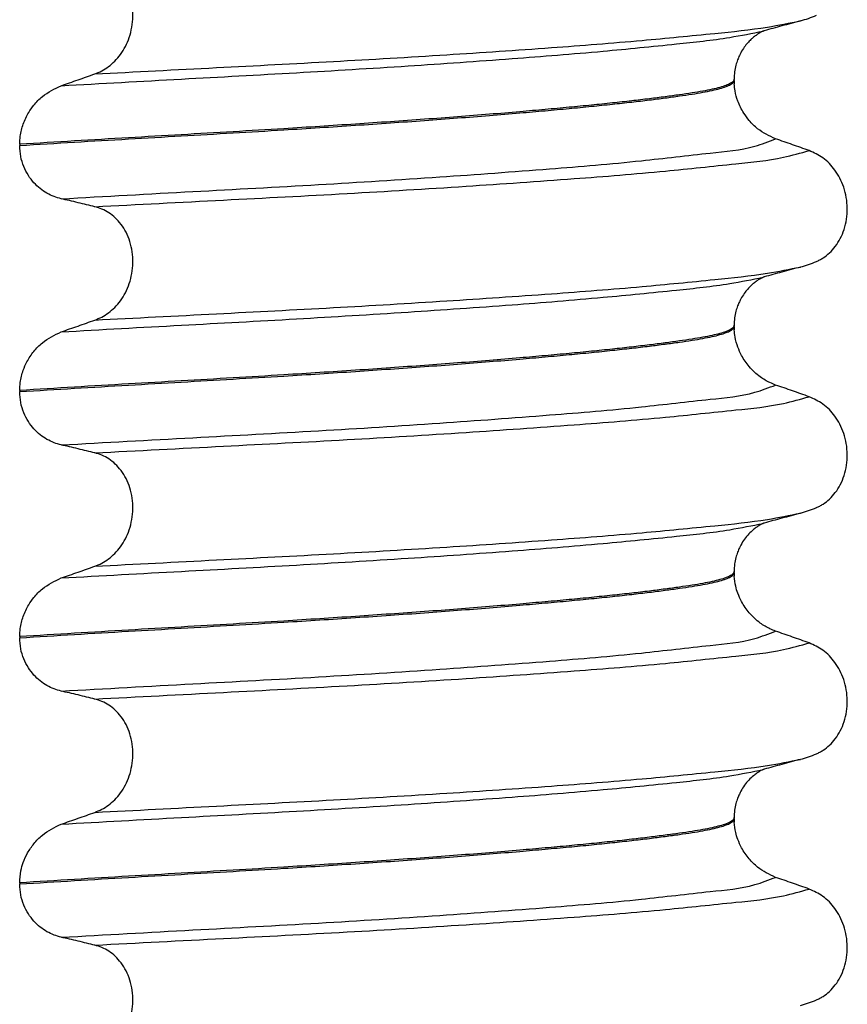
# Model space of a CAD drawing. Units: millimetres. Extents: x 298 to 1790, y -1477 to -296.
# Drawn here: x 640 to 651, y -713 to -700 of the extents above; entities that cross this region are included whole.
import ezdxf

# ---------------------------------------------------------------- set-up
doc = ezdxf.new("R2010")
doc.units = ezdxf.units.MM

# ---------------------------------------------------------------- blocks, each defined once
blk = doc.blocks.new('309018556__26', base_point=(631, -773.899))
at = {"color": 7, "linetype": 'Continuous'}
for p, q in [((649.312, -701.144), (649.312, -701.129)), ((649.312, -701.144), (649.313, -701.189)), ((640.097, -701.969), (640.097, -701.984)), ((649.312, -704.319), (649.312, -704.304)), ((649.312, -704.319), (649.313, -704.364)), ((640.097, -705.144), (640.097, -705.159)), ((649.312, -707.494), (649.312, -707.479)), ((649.312, -707.494), (649.313, -707.539)), ((640.097, -708.319), (640.097, -708.334)), ((649.312, -710.669), (649.312, -710.654)), ((649.312, -710.669), (649.313, -710.714)), ((640.097, -711.494), (640.097, -711.509))]:
    blk.add_line(p, q, dxfattribs=at)
for centre in [(649.779, -698.916), (649.779, -702.091), (649.779, -705.266), (649.779, -708.441), (649.779, -711.616)]:
    blk.add_arc(centre, 1.511, 284.8659, 293.1951, dxfattribs=at)
for points, knots in [([(641.066, -701.061), (641.096, -701.049), (641.158, -701.024), (641.244, -700.968), (641.326, -700.898), (641.4, -700.811), (641.464, -700.707), (641.514, -700.589), (641.547, -700.459), (641.561, -700.321), (641.552, -700.182), (641.522, -700.05), (641.473, -699.93), (641.408, -699.827), (641.333, -699.742), (641.249, -699.676), (641.16, -699.627), (641.097, -699.608), (641.066, -699.599)], [0, 0, 0, 0, 0.098109, 0.199623, 0.306918, 0.420484, 0.54139, 0.669761, 0.804505, 0.943612, 1.083591, 1.219924, 1.34919, 1.470114, 1.582738, 1.688233, 1.788383, 1.885485, 1.885485, 1.885485, 1.885485]), ([(641.066, -701.061), (641.589, -701.034), (642.615, -700.981), (644.129, -700.903), (645.569, -700.818), (646.896, -700.728), (648.049, -700.639), (648.978, -700.547), (649.661, -700.479), (650.026, -700.405), (650.167, -700.377)], [0, 0, 0, 0, 1.572826, 3.08237, 4.546944, 5.899303, 7.072577, 8.01598, 8.700394, 9.131457, 9.131457, 9.131457, 9.131457]), ([(650.167, -700.377), (650.127, -700.388), (650.047, -700.41), (649.929, -700.442), (649.814, -700.473), (649.739, -700.494), (649.702, -700.504)], [0, 0, 0, 0, 0.1250415, 0.2488471, 0.3661066, 0.4817157, 0.4817157, 0.4817157, 0.4817157]), ([(640.633, -701.213), (641.15, -701.184), (642.161, -701.128), (643.653, -701.048), (645.075, -700.962), (646.393, -700.87), (647.547, -700.778), (648.483, -700.684), (649.174, -700.612), (649.544, -700.537), (649.687, -700.508)], [0, 0, 0, 0, 1.553654, 3.03758, 4.481453, 5.82676, 7.002823, 7.954225, 8.647689, 9.085442, 9.085442, 9.085442, 9.085442]), ([(649.687, -700.508), (649.685, -700.51), (649.681, -700.513), (649.665, -700.52), (649.64, -700.534), (649.603, -700.557), (649.565, -700.586), (649.525, -700.621), (649.484, -700.663), (649.44, -700.719), (649.405, -700.775), (649.377, -700.83), (649.355, -700.883), (649.333, -700.952), (649.316, -701.036), (649.313, -701.097), (649.312, -701.129)], [0, 0, 0, 0, 0.0075379, 0.014945, 0.0502564, 0.09475, 0.1475815, 0.1927061, 0.2521681, 0.3241405, 0.4074553, 0.4491349, 0.5077645, 0.5807499, 0.6662133, 0.763202, 0.763202, 0.763202, 0.763202]), ([(649.702, -700.504), (649.7, -700.505), (649.695, -700.507), (649.689, -700.508), (649.687, -700.508)], [0, 0, 0, 0, 0.00794205, 0.01600697, 0.01600697, 0.01600697, 0.01600697]), ([(649.312, -701.129), (649.312, -701.132), (649.311, -701.139), (649.305, -701.152), (649.29, -701.168), (649.258, -701.189), (649.203, -701.212), (649.123, -701.237), (649.023, -701.261), (648.903, -701.285), (648.763, -701.308), (648.601, -701.332), (648.417, -701.357), (648.212, -701.383), (647.984, -701.41), (647.735, -701.437), (647.466, -701.465), (647.177, -701.493), (646.869, -701.521), (646.527, -701.551), (646.151, -701.583), (645.741, -701.615), (645.315, -701.647), (644.875, -701.678), (644.424, -701.709), (643.965, -701.739), (643.44, -701.772), (642.844, -701.807), (642.177, -701.846), (641.495, -701.885), (640.8, -701.926), (640.333, -701.955), (640.097, -701.969)], [0, 0, 0, 0, 0.009826, 0.020433, 0.042951, 0.072023, 0.13592, 0.220731, 0.323523, 0.44507, 0.586841, 0.750202, 0.935358, 1.143077, 1.372615, 1.623229, 1.894168, 2.184682, 2.494019, 2.821425, 3.214651, 3.626753, 4.055047, 4.496844, 4.949455, 5.410193, 5.876367, 6.529816, 7.199007, 7.882559, 8.579092, 9.287227, 9.287227, 9.287227, 9.287227]), ([(640.097, -701.984), (640.333, -701.97), (640.8, -701.941), (641.495, -701.9), (642.177, -701.861), (642.844, -701.822), (643.44, -701.787), (643.965, -701.754), (644.424, -701.724), (644.875, -701.693), (645.315, -701.662), (645.741, -701.63), (646.151, -701.598), (646.527, -701.566), (646.869, -701.536), (647.177, -701.508), (647.466, -701.48), (647.735, -701.452), (647.984, -701.425), (648.212, -701.398), (648.417, -701.372), (648.601, -701.347), (648.763, -701.323), (648.903, -701.3), (649.023, -701.276), (649.123, -701.252), (649.203, -701.227), (649.258, -701.204), (649.29, -701.183), (649.305, -701.167), (649.311, -701.154), (649.312, -701.147), (649.312, -701.144)], [0, 0, 0, 0, 0.708135, 1.404668, 2.08822, 2.757411, 3.41086, 3.877034, 4.337771, 4.790383, 5.23218, 5.660473, 6.072576, 6.465801, 6.793208, 7.102545, 7.393059, 7.663998, 7.914611, 8.14415, 8.351868, 8.537025, 8.700386, 8.842157, 8.963703, 9.066496, 9.151307, 9.215204, 9.244276, 9.266794, 9.277401, 9.287227, 9.287227, 9.287227, 9.287227]), ([(640.633, -701.213), (640.705, -701.188), (640.85, -701.138), (640.994, -701.087), (641.066, -701.061)], [0, 0, 0, 0, 0.2289608, 0.4580456, 0.4580456, 0.4580456, 0.4580456]), ([(640.097, -701.969), (640.098, -701.935), (640.102, -701.846), (640.139, -701.705), (640.202, -701.571), (640.287, -701.452), (640.414, -701.317), (640.548, -701.253), (640.633, -701.213)], [0, 0, 0, 0, 0.1040461, 0.2665953, 0.4328217, 0.5464911, 0.7028183, 0.9842304, 0.9842304, 0.9842304, 0.9842304]), ([(649.848, -701.899), (649.767, -701.861), (649.639, -701.801), (649.512, -701.672), (649.424, -701.553), (649.361, -701.424), (649.324, -701.295), (649.317, -701.22), (649.313, -701.189)], [0, 0, 0, 0, 0.2669486, 0.4190455, 0.536812, 0.7101277, 0.8455968, 0.937288, 0.937288, 0.937288, 0.937288]), ([(640.633, -702.672), (641.2, -702.64), (642.306, -702.579), (643.934, -702.492), (645.468, -702.396), (646.855, -702.293), (648.02, -702.198), (648.899, -702.089), (649.489, -702.037), (649.759, -701.933), (649.848, -701.899)], [0, 0, 0, 0, 1.701359, 3.324682, 4.890295, 6.311284, 7.499376, 8.394179, 8.974407, 9.26003, 9.26003, 9.26003, 9.26003]), ([(650.281, -702.05), (650.209, -702.025), (650.065, -701.974), (649.92, -701.924), (649.848, -701.899)], [0, 0, 0, 0, 0.2290815, 0.4580429, 0.4580429, 0.4580429, 0.4580429]), ([(640.633, -702.672), (640.602, -702.663), (640.538, -702.646), (640.446, -702.601), (640.358, -702.542), (640.277, -702.465), (640.204, -702.37), (640.145, -702.256), (640.105, -702.125), (640.1, -702.032), (640.097, -701.984)], [0, 0, 0, 0, 0.0979832, 0.1985616, 0.3038896, 0.4149295, 0.5334341, 0.6609439, 0.7976021, 0.9403207, 0.9403207, 0.9403207, 0.9403207]), ([(641.066, -702.774), (641.619, -702.745), (642.704, -702.689), (644.3, -702.607), (645.808, -702.515), (647.177, -702.419), (648.338, -702.328), (649.236, -702.229), (649.861, -702.169), (650.17, -702.081), (650.281, -702.05)], [0, 0, 0, 0, 1.662978, 3.258354, 4.796033, 6.194038, 7.375934, 8.288151, 8.907497, 9.251462, 9.251462, 9.251462, 9.251462]), ([(650.374, -703.481), (650.389, -703.474), (650.418, -703.46), (650.476, -703.426), (650.546, -703.371), (650.622, -703.286), (650.686, -703.184), (650.736, -703.065), (650.766, -702.933), (650.776, -702.794), (650.763, -702.656), (650.73, -702.525), (650.68, -702.406), (650.597, -702.272), (650.471, -702.137), (650.342, -702.078), (650.281, -702.05)], [0, 0, 0, 0, 0.047777, 0.096645, 0.20196, 0.314264, 0.434689, 0.56368, 0.699592, 0.839365, 0.979001, 1.114254, 1.242915, 1.36444, 1.58485, 1.785477, 1.785477, 1.785477, 1.785477]), ([(641.066, -702.774), (641.031, -702.766), (640.959, -702.748), (640.849, -702.722), (640.74, -702.696), (640.668, -702.68), (640.633, -702.672)], [0, 0, 0, 0, 0.1084478, 0.2222803, 0.3373515, 0.4442939, 0.4442939, 0.4442939, 0.4442939]), ([(641.066, -704.236), (641.096, -704.224), (641.158, -704.199), (641.244, -704.143), (641.326, -704.073), (641.4, -703.986), (641.464, -703.882), (641.514, -703.764), (641.547, -703.634), (641.561, -703.496), (641.552, -703.357), (641.522, -703.225), (641.473, -703.105), (641.408, -703.002), (641.333, -702.917), (641.249, -702.851), (641.16, -702.802), (641.097, -702.783), (641.066, -702.774)], [0, 0, 0, 0, 0.098109, 0.199623, 0.306918, 0.420484, 0.54139, 0.669761, 0.804505, 0.943612, 1.083591, 1.219924, 1.34919, 1.470114, 1.582738, 1.688233, 1.788383, 1.885485, 1.885485, 1.885485, 1.885485]), ([(641.066, -704.236), (641.589, -704.209), (642.615, -704.156), (644.129, -704.078), (645.569, -703.993), (646.896, -703.903), (648.049, -703.814), (648.978, -703.722), (649.661, -703.654), (650.026, -703.58), (650.167, -703.552)], [0, 0, 0, 0, 1.572826, 3.08237, 4.546944, 5.899303, 7.072577, 8.01598, 8.700394, 9.131457, 9.131457, 9.131457, 9.131457]), ([(650.167, -703.552), (650.127, -703.563), (650.047, -703.585), (649.929, -703.617), (649.814, -703.648), (649.739, -703.669), (649.702, -703.679)], [0, 0, 0, 0, 0.1253615, 0.2488471, 0.3658412, 0.4817157, 0.4817157, 0.4817157, 0.4817157]), ([(640.633, -704.388), (641.15, -704.359), (642.161, -704.303), (643.653, -704.223), (645.075, -704.137), (646.393, -704.045), (647.547, -703.953), (648.483, -703.859), (649.174, -703.787), (649.544, -703.712), (649.687, -703.683)], [0, 0, 0, 0, 1.553654, 3.03758, 4.481453, 5.82676, 7.002823, 7.954225, 8.647689, 9.085442, 9.085442, 9.085442, 9.085442]), ([(649.687, -703.683), (649.685, -703.685), (649.681, -703.688), (649.665, -703.695), (649.64, -703.709), (649.603, -703.732), (649.565, -703.761), (649.525, -703.796), (649.484, -703.838), (649.44, -703.894), (649.405, -703.95), (649.377, -704.005), (649.355, -704.058), (649.333, -704.127), (649.316, -704.211), (649.313, -704.272), (649.312, -704.304)], [0, 0, 0, 0, 0.0075379, 0.014945, 0.0502564, 0.09475, 0.1475815, 0.1927061, 0.2521681, 0.3241405, 0.4074553, 0.4491349, 0.5077645, 0.5807499, 0.6662133, 0.763202, 0.763202, 0.763202, 0.763202]), ([(649.702, -703.679), (649.7, -703.68), (649.695, -703.682), (649.689, -703.683), (649.687, -703.683)], [0, 0, 0, 0, 0.00794205, 0.01600697, 0.01600697, 0.01600697, 0.01600697]), ([(649.312, -704.304), (649.312, -704.307), (649.311, -704.314), (649.305, -704.327), (649.29, -704.343), (649.258, -704.364), (649.203, -704.387), (649.123, -704.412), (649.023, -704.436), (648.903, -704.46), (648.763, -704.483), (648.601, -704.507), (648.417, -704.532), (648.212, -704.558), (647.984, -704.585), (647.735, -704.612), (647.466, -704.64), (647.177, -704.668), (646.869, -704.696), (646.527, -704.726), (646.151, -704.758), (645.741, -704.79), (645.315, -704.822), (644.875, -704.853), (644.424, -704.884), (643.965, -704.914), (643.44, -704.947), (642.844, -704.982), (642.177, -705.021), (641.495, -705.06), (640.8, -705.101), (640.333, -705.13), (640.097, -705.144)], [0, 0, 0, 0, 0.009826, 0.020433, 0.042951, 0.072023, 0.13592, 0.220731, 0.323523, 0.44507, 0.586841, 0.750202, 0.935358, 1.143077, 1.372615, 1.623229, 1.894168, 2.184682, 2.494019, 2.821425, 3.214651, 3.626753, 4.055047, 4.496844, 4.949455, 5.410193, 5.876367, 6.529816, 7.199007, 7.882559, 8.579092, 9.287227, 9.287227, 9.287227, 9.287227]), ([(640.097, -705.159), (640.333, -705.145), (640.8, -705.116), (641.495, -705.075), (642.177, -705.036), (642.844, -704.997), (643.44, -704.962), (643.965, -704.929), (644.424, -704.899), (644.875, -704.868), (645.315, -704.837), (645.741, -704.805), (646.151, -704.773), (646.527, -704.741), (646.869, -704.711), (647.177, -704.683), (647.466, -704.655), (647.735, -704.627), (647.984, -704.6), (648.212, -704.573), (648.417, -704.547), (648.601, -704.522), (648.763, -704.498), (648.903, -704.475), (649.023, -704.451), (649.123, -704.427), (649.203, -704.402), (649.258, -704.379), (649.29, -704.358), (649.305, -704.342), (649.311, -704.329), (649.312, -704.322), (649.312, -704.319)], [0, 0, 0, 0, 0.708135, 1.404668, 2.08822, 2.757411, 3.41086, 3.877034, 4.337771, 4.790383, 5.23218, 5.660473, 6.072576, 6.465801, 6.793208, 7.102545, 7.393059, 7.663998, 7.914611, 8.14415, 8.351868, 8.537025, 8.700386, 8.842157, 8.963703, 9.066496, 9.151307, 9.215204, 9.244276, 9.266794, 9.277401, 9.287227, 9.287227, 9.287227, 9.287227]), ([(640.633, -704.388), (640.705, -704.363), (640.85, -704.313), (640.994, -704.262), (641.066, -704.236)], [0, 0, 0, 0, 0.2289608, 0.4580456, 0.4580456, 0.4580456, 0.4580456]), ([(640.097, -705.144), (640.098, -705.11), (640.102, -705.021), (640.135, -704.896), (640.194, -704.76), (640.275, -704.639), (640.414, -704.492), (640.548, -704.428), (640.633, -704.388)], [0, 0, 0, 0, 0.1040461, 0.2665953, 0.3837121, 0.5465048, 0.702832, 0.9842442, 0.9842442, 0.9842442, 0.9842442]), ([(649.848, -705.074), (649.823, -705.064), (649.754, -705.037), (649.633, -704.964), (649.507, -704.846), (649.414, -704.711), (649.356, -704.581), (649.324, -704.47), (649.317, -704.395), (649.313, -704.364)], [0, 0, 0, 0, 0.0796737, 0.2240822, 0.4199292, 0.593369, 0.7110171, 0.8464863, 0.9381775, 0.9381775, 0.9381775, 0.9381775]), ([(640.633, -705.847), (641.2, -705.815), (642.306, -705.754), (643.934, -705.667), (645.468, -705.571), (646.855, -705.468), (648.02, -705.373), (648.899, -705.264), (649.489, -705.212), (649.759, -705.108), (649.848, -705.074)], [0, 0, 0, 0, 1.701359, 3.324682, 4.890295, 6.311284, 7.499376, 8.394179, 8.974407, 9.26003, 9.26003, 9.26003, 9.26003]), ([(650.281, -705.225), (650.209, -705.2), (650.065, -705.149), (649.92, -705.099), (649.848, -705.074)], [0, 0, 0, 0, 0.2290815, 0.4580429, 0.4580429, 0.4580429, 0.4580429]), ([(640.633, -705.847), (640.602, -705.838), (640.538, -705.821), (640.446, -705.776), (640.358, -705.717), (640.277, -705.64), (640.204, -705.545), (640.145, -705.431), (640.105, -705.3), (640.1, -705.207), (640.097, -705.159)], [0, 0, 0, 0, 0.0979832, 0.1985616, 0.3038896, 0.4149295, 0.5334341, 0.6609439, 0.7976021, 0.9403207, 0.9403207, 0.9403207, 0.9403207]), ([(641.066, -705.949), (641.619, -705.92), (642.704, -705.864), (644.3, -705.782), (645.808, -705.69), (647.177, -705.594), (648.338, -705.503), (649.236, -705.404), (649.861, -705.344), (650.17, -705.256), (650.281, -705.225)], [0, 0, 0, 0, 1.662978, 3.258354, 4.796033, 6.194038, 7.375934, 8.288151, 8.907497, 9.251462, 9.251462, 9.251462, 9.251462]), ([(650.374, -706.656), (650.389, -706.649), (650.418, -706.635), (650.476, -706.601), (650.546, -706.546), (650.622, -706.461), (650.686, -706.359), (650.736, -706.24), (650.766, -706.108), (650.776, -705.969), (650.763, -705.831), (650.73, -705.7), (650.68, -705.581), (650.597, -705.447), (650.471, -705.312), (650.342, -705.253), (650.281, -705.225)], [0, 0, 0, 0, 0.047777, 0.096645, 0.20196, 0.314264, 0.434689, 0.56368, 0.699592, 0.839365, 0.979001, 1.114254, 1.242915, 1.36444, 1.58485, 1.785477, 1.785477, 1.785477, 1.785477]), ([(641.066, -705.949), (641.031, -705.941), (640.959, -705.923), (640.849, -705.897), (640.74, -705.871), (640.668, -705.855), (640.633, -705.847)], [0, 0, 0, 0, 0.1084478, 0.2222803, 0.3373516, 0.4442939, 0.4442939, 0.4442939, 0.4442939]), ([(641.066, -707.411), (641.096, -707.399), (641.158, -707.374), (641.244, -707.318), (641.326, -707.248), (641.4, -707.161), (641.464, -707.057), (641.514, -706.939), (641.547, -706.809), (641.561, -706.671), (641.552, -706.532), (641.522, -706.4), (641.473, -706.28), (641.408, -706.177), (641.333, -706.092), (641.249, -706.026), (641.16, -705.977), (641.097, -705.958), (641.066, -705.949)], [0, 0, 0, 0, 0.098109, 0.199623, 0.306918, 0.420484, 0.54139, 0.669761, 0.804505, 0.943612, 1.083591, 1.219924, 1.34919, 1.470114, 1.582738, 1.688233, 1.788383, 1.885485, 1.885485, 1.885485, 1.885485]), ([(641.066, -707.411), (641.589, -707.384), (642.615, -707.331), (644.129, -707.253), (645.569, -707.168), (646.896, -707.078), (648.049, -706.989), (648.978, -706.897), (649.661, -706.829), (650.026, -706.755), (650.167, -706.727)], [0, 0, 0, 0, 1.572826, 3.08237, 4.546944, 5.899303, 7.072577, 8.01598, 8.700394, 9.131457, 9.131457, 9.131457, 9.131457]), ([(650.167, -706.727), (650.127, -706.738), (650.047, -706.76), (649.929, -706.792), (649.814, -706.823), (649.739, -706.844), (649.702, -706.854)], [0, 0, 0, 0, 0.1253772, 0.2488471, 0.3659552, 0.4817157, 0.4817157, 0.4817157, 0.4817157]), ([(640.633, -707.563), (641.15, -707.534), (642.161, -707.478), (643.653, -707.398), (645.075, -707.312), (646.393, -707.22), (647.547, -707.128), (648.483, -707.034), (649.174, -706.962), (649.544, -706.887), (649.687, -706.858)], [0, 0, 0, 0, 1.553654, 3.03758, 4.481453, 5.82676, 7.002823, 7.954225, 8.647689, 9.085442, 9.085442, 9.085442, 9.085442]), ([(649.687, -706.858), (649.685, -706.86), (649.681, -706.863), (649.665, -706.87), (649.64, -706.884), (649.603, -706.907), (649.555, -706.944), (649.5, -706.994), (649.445, -707.061), (649.406, -707.123), (649.377, -707.18), (649.355, -707.233), (649.333, -707.302), (649.316, -707.386), (649.313, -707.447), (649.312, -707.479)], [0, 0, 0, 0, 0.0075379, 0.014945, 0.0502564, 0.09475, 0.1475815, 0.2304171, 0.317035, 0.4073897, 0.4490694, 0.507699, 0.5806844, 0.6661478, 0.7631365, 0.7631365, 0.7631365, 0.7631365]), ([(649.702, -706.854), (649.7, -706.855), (649.695, -706.857), (649.689, -706.858), (649.687, -706.858)], [0, 0, 0, 0, 0.00794205, 0.01600697, 0.01600697, 0.01600697, 0.01600697]), ([(649.312, -707.479), (649.312, -707.482), (649.311, -707.489), (649.305, -707.502), (649.29, -707.518), (649.258, -707.539), (649.203, -707.562), (649.123, -707.587), (649.023, -707.611), (648.903, -707.635), (648.763, -707.658), (648.601, -707.682), (648.417, -707.707), (648.212, -707.733), (647.984, -707.76), (647.735, -707.787), (647.466, -707.815), (647.177, -707.843), (646.869, -707.871), (646.527, -707.901), (646.151, -707.933), (645.741, -707.965), (645.315, -707.997), (644.875, -708.028), (644.424, -708.059), (643.965, -708.089), (643.44, -708.122), (642.844, -708.157), (642.177, -708.196), (641.495, -708.235), (640.8, -708.276), (640.333, -708.305), (640.097, -708.319)], [0, 0, 0, 0, 0.009826, 0.020433, 0.042951, 0.072023, 0.13592, 0.220731, 0.323523, 0.44507, 0.586841, 0.750202, 0.935358, 1.143077, 1.372615, 1.623229, 1.894168, 2.184682, 2.494019, 2.821425, 3.214651, 3.626753, 4.055047, 4.496844, 4.949455, 5.410193, 5.876367, 6.529816, 7.199007, 7.882559, 8.579092, 9.287227, 9.287227, 9.287227, 9.287227]), ([(640.097, -708.334), (640.333, -708.32), (640.8, -708.291), (641.495, -708.25), (642.177, -708.211), (642.844, -708.172), (643.44, -708.137), (643.965, -708.104), (644.424, -708.074), (644.875, -708.043), (645.315, -708.012), (645.741, -707.98), (646.151, -707.948), (646.527, -707.916), (646.869, -707.886), (647.177, -707.858), (647.466, -707.83), (647.735, -707.802), (647.984, -707.775), (648.212, -707.748), (648.417, -707.722), (648.601, -707.697), (648.763, -707.673), (648.903, -707.65), (649.023, -707.626), (649.123, -707.602), (649.203, -707.577), (649.258, -707.554), (649.29, -707.533), (649.305, -707.517), (649.311, -707.504), (649.312, -707.497), (649.312, -707.494)], [0, 0, 0, 0, 0.708135, 1.404668, 2.08822, 2.757411, 3.41086, 3.877034, 4.337771, 4.790383, 5.23218, 5.660473, 6.072576, 6.465801, 6.793208, 7.102545, 7.393059, 7.663998, 7.914611, 8.14415, 8.351868, 8.537025, 8.700386, 8.842157, 8.963703, 9.066496, 9.151307, 9.215204, 9.244276, 9.266794, 9.277401, 9.287227, 9.287227, 9.287227, 9.287227]), ([(640.633, -707.563), (640.705, -707.538), (640.85, -707.488), (640.994, -707.437), (641.066, -707.411)], [0, 0, 0, 0, 0.2289608, 0.4580456, 0.4580456, 0.4580456, 0.4580456]), ([(640.097, -708.319), (640.098, -708.285), (640.102, -708.196), (640.139, -708.055), (640.202, -707.921), (640.287, -707.802), (640.414, -707.667), (640.548, -707.603), (640.633, -707.563)], [0, 0, 0, 0, 0.1040461, 0.2665953, 0.4328217, 0.5464911, 0.7028183, 0.9842304, 0.9842304, 0.9842304, 0.9842304]), ([(649.848, -708.249), (649.823, -708.239), (649.754, -708.212), (649.633, -708.139), (649.507, -708.021), (649.414, -707.886), (649.361, -707.768), (649.327, -707.658), (649.318, -707.583), (649.313, -707.539)], [0, 0, 0, 0, 0.0796737, 0.2240821, 0.4199292, 0.593369, 0.7110171, 0.8070543, 0.9381808, 0.9381808, 0.9381808, 0.9381808]), ([(640.633, -709.022), (641.2, -708.99), (642.306, -708.929), (643.934, -708.842), (645.468, -708.746), (646.855, -708.643), (648.02, -708.548), (648.899, -708.439), (649.489, -708.387), (649.759, -708.283), (649.848, -708.249)], [0, 0, 0, 0, 1.701359, 3.324682, 4.890295, 6.311284, 7.499376, 8.394179, 8.974407, 9.26003, 9.26003, 9.26003, 9.26003]), ([(650.281, -708.4), (650.209, -708.375), (650.065, -708.324), (649.92, -708.274), (649.848, -708.249)], [0, 0, 0, 0, 0.2290815, 0.4580429, 0.4580429, 0.4580429, 0.4580429]), ([(640.633, -709.022), (640.602, -709.013), (640.538, -708.996), (640.446, -708.951), (640.358, -708.892), (640.277, -708.815), (640.204, -708.72), (640.145, -708.606), (640.105, -708.475), (640.1, -708.382), (640.097, -708.334)], [0, 0, 0, 0, 0.0979832, 0.1985616, 0.3038896, 0.4149295, 0.5334341, 0.6609439, 0.7976021, 0.9403207, 0.9403207, 0.9403207, 0.9403207]), ([(641.066, -709.124), (641.619, -709.095), (642.704, -709.039), (644.3, -708.957), (645.808, -708.865), (647.177, -708.769), (648.338, -708.678), (649.236, -708.579), (649.861, -708.519), (650.17, -708.431), (650.281, -708.4)], [0, 0, 0, 0, 1.662978, 3.258354, 4.796033, 6.194038, 7.375934, 8.288151, 8.907497, 9.251462, 9.251462, 9.251462, 9.251462]), ([(650.374, -709.831), (650.389, -709.824), (650.418, -709.81), (650.476, -709.776), (650.546, -709.721), (650.622, -709.636), (650.686, -709.534), (650.736, -709.415), (650.766, -709.283), (650.776, -709.144), (650.763, -709.006), (650.73, -708.875), (650.68, -708.756), (650.597, -708.622), (650.471, -708.487), (650.342, -708.428), (650.281, -708.4)], [0, 0, 0, 0, 0.047777, 0.096645, 0.20196, 0.314264, 0.434689, 0.56368, 0.699592, 0.839365, 0.979001, 1.114254, 1.242915, 1.36444, 1.58485, 1.785477, 1.785477, 1.785477, 1.785477]), ([(641.066, -709.124), (641.031, -709.116), (640.959, -709.098), (640.849, -709.072), (640.74, -709.046), (640.668, -709.03), (640.633, -709.022)], [0, 0, 0, 0, 0.1084478, 0.2222803, 0.3373516, 0.4442939, 0.4442939, 0.4442939, 0.4442939]), ([(641.066, -710.586), (641.096, -710.574), (641.158, -710.549), (641.244, -710.493), (641.326, -710.423), (641.4, -710.336), (641.464, -710.232), (641.514, -710.114), (641.547, -709.984), (641.561, -709.846), (641.552, -709.707), (641.522, -709.575), (641.473, -709.455), (641.408, -709.352), (641.333, -709.267), (641.249, -709.201), (641.16, -709.152), (641.097, -709.133), (641.066, -709.124)], [0, 0, 0, 0, 0.098109, 0.199623, 0.306918, 0.420484, 0.54139, 0.669761, 0.804505, 0.943612, 1.083591, 1.219924, 1.34919, 1.470114, 1.582738, 1.688233, 1.788383, 1.885485, 1.885485, 1.885485, 1.885485]), ([(641.066, -710.586), (641.589, -710.559), (642.615, -710.506), (644.129, -710.428), (645.569, -710.343), (646.896, -710.253), (648.049, -710.164), (648.978, -710.072), (649.661, -710.004), (650.026, -709.93), (650.167, -709.902)], [0, 0, 0, 0, 1.572826, 3.08237, 4.546944, 5.899303, 7.072577, 8.01598, 8.700394, 9.131457, 9.131457, 9.131457, 9.131457]), ([(650.167, -709.902), (650.127, -709.913), (650.047, -709.935), (649.929, -709.967), (649.814, -709.998), (649.739, -710.019), (649.702, -710.029)], [0, 0, 0, 0, 0.1250475, 0.2488471, 0.3661148, 0.4817157, 0.4817157, 0.4817157, 0.4817157]), ([(640.633, -710.738), (641.15, -710.709), (642.161, -710.653), (643.653, -710.573), (645.075, -710.487), (646.393, -710.395), (647.547, -710.303), (648.483, -710.209), (649.174, -710.137), (649.544, -710.062), (649.687, -710.033)], [0, 0, 0, 0, 1.553654, 3.03758, 4.481453, 5.82676, 7.002823, 7.954225, 8.647689, 9.085442, 9.085442, 9.085442, 9.085442]), ([(649.687, -710.033), (649.685, -710.035), (649.681, -710.038), (649.666, -710.044), (649.641, -710.058), (649.604, -710.081), (649.555, -710.118), (649.5, -710.169), (649.445, -710.236), (649.406, -710.298), (649.377, -710.355), (649.355, -710.408), (649.333, -710.477), (649.316, -710.561), (649.313, -710.622), (649.312, -710.654)], [0, 0, 0, 0, 0.0075379, 0.014945, 0.0478225, 0.0924405, 0.1475804, 0.230416, 0.317034, 0.4073887, 0.4490683, 0.5076979, 0.5806833, 0.6661467, 0.7631354, 0.7631354, 0.7631354, 0.7631354]), ([(649.702, -710.029), (649.7, -710.03), (649.695, -710.032), (649.689, -710.033), (649.687, -710.033)], [0, 0, 0, 0, 0.00794205, 0.01600697, 0.01600697, 0.01600697, 0.01600697]), ([(649.312, -710.654), (649.312, -710.657), (649.311, -710.664), (649.305, -710.677), (649.29, -710.693), (649.258, -710.714), (649.203, -710.737), (649.123, -710.762), (649.023, -710.786), (648.903, -710.81), (648.763, -710.833), (648.601, -710.857), (648.417, -710.882), (648.212, -710.908), (647.984, -710.935), (647.735, -710.962), (647.466, -710.99), (647.177, -711.018), (646.869, -711.046), (646.527, -711.076), (646.151, -711.108), (645.741, -711.14), (645.315, -711.172), (644.875, -711.203), (644.424, -711.234), (643.965, -711.264), (643.44, -711.297), (642.844, -711.332), (642.177, -711.371), (641.495, -711.41), (640.8, -711.451), (640.333, -711.48), (640.097, -711.494)], [0, 0, 0, 0, 0.009826, 0.020433, 0.042951, 0.072023, 0.13592, 0.220731, 0.323523, 0.44507, 0.586841, 0.750202, 0.935358, 1.143077, 1.372615, 1.623229, 1.894168, 2.184682, 2.494019, 2.821425, 3.214651, 3.626753, 4.055047, 4.496844, 4.949455, 5.410193, 5.876367, 6.529816, 7.199007, 7.882559, 8.579092, 9.287227, 9.287227, 9.287227, 9.287227]), ([(640.097, -711.509), (640.333, -711.495), (640.8, -711.466), (641.495, -711.425), (642.177, -711.386), (642.844, -711.347), (643.44, -711.312), (643.965, -711.279), (644.424, -711.249), (644.875, -711.218), (645.315, -711.187), (645.741, -711.155), (646.151, -711.123), (646.527, -711.091), (646.869, -711.061), (647.177, -711.033), (647.466, -711.005), (647.735, -710.977), (647.984, -710.95), (648.212, -710.923), (648.417, -710.897), (648.601, -710.872), (648.763, -710.848), (648.903, -710.825), (649.023, -710.801), (649.123, -710.777), (649.203, -710.752), (649.258, -710.729), (649.29, -710.708), (649.305, -710.692), (649.311, -710.679), (649.312, -710.672), (649.312, -710.669)], [0, 0, 0, 0, 0.708135, 1.404668, 2.08822, 2.757411, 3.41086, 3.877034, 4.337771, 4.790383, 5.23218, 5.660473, 6.072576, 6.465801, 6.793208, 7.102545, 7.393059, 7.663998, 7.914611, 8.14415, 8.351868, 8.537025, 8.700386, 8.842157, 8.963703, 9.066496, 9.151307, 9.215204, 9.244276, 9.266794, 9.277401, 9.287227, 9.287227, 9.287227, 9.287227]), ([(640.633, -710.738), (640.705, -710.713), (640.85, -710.663), (640.994, -710.612), (641.066, -710.586)], [0, 0, 0, 0, 0.2289608, 0.4580456, 0.4580456, 0.4580456, 0.4580456]), ([(640.097, -711.494), (640.1, -711.442), (640.105, -711.353), (640.143, -711.224), (640.197, -711.105), (640.279, -710.985), (640.414, -710.842), (640.548, -710.778), (640.633, -710.738)], [0, 0, 0, 0, 0.1558755, 0.2666017, 0.4019953, 0.5465344, 0.7028615, 0.9842737, 0.9842737, 0.9842737, 0.9842737]), ([(649.848, -711.424), (649.767, -711.385), (649.639, -711.326), (649.499, -711.183), (649.414, -711.061), (649.361, -710.943), (649.327, -710.833), (649.318, -710.758), (649.313, -710.714)], [0, 0, 0, 0, 0.2669486, 0.4190455, 0.5924853, 0.7101334, 0.8061706, 0.9372971, 0.9372971, 0.9372971, 0.9372971]), ([(640.633, -712.197), (641.2, -712.165), (642.306, -712.104), (643.934, -712.017), (645.468, -711.921), (646.855, -711.818), (648.02, -711.723), (648.899, -711.614), (649.489, -711.562), (649.759, -711.458), (649.848, -711.424)], [0, 0, 0, 0, 1.701359, 3.324682, 4.890295, 6.311284, 7.499376, 8.394179, 8.974407, 9.26003, 9.26003, 9.26003, 9.26003]), ([(650.281, -711.575), (650.209, -711.55), (650.065, -711.499), (649.92, -711.449), (649.848, -711.424)], [0, 0, 0, 0, 0.2290815, 0.4580429, 0.4580429, 0.4580429, 0.4580429]), ([(640.633, -712.197), (640.602, -712.188), (640.538, -712.171), (640.446, -712.126), (640.358, -712.067), (640.277, -711.99), (640.204, -711.895), (640.145, -711.781), (640.105, -711.65), (640.1, -711.557), (640.097, -711.509)], [0, 0, 0, 0, 0.0979832, 0.1985616, 0.3038896, 0.4149295, 0.5334341, 0.6609439, 0.7976021, 0.9403207, 0.9403207, 0.9403207, 0.9403207]), ([(641.066, -712.299), (641.619, -712.27), (642.704, -712.214), (644.3, -712.132), (645.808, -712.04), (647.177, -711.944), (648.338, -711.853), (649.236, -711.754), (649.861, -711.694), (650.17, -711.606), (650.281, -711.575)], [0, 0, 0, 0, 1.662978, 3.258354, 4.796033, 6.194038, 7.375934, 8.288151, 8.907497, 9.251462, 9.251462, 9.251462, 9.251462]), ([(650.374, -713.006), (650.389, -712.999), (650.418, -712.985), (650.476, -712.951), (650.546, -712.896), (650.622, -712.811), (650.686, -712.709), (650.736, -712.59), (650.766, -712.458), (650.776, -712.319), (650.763, -712.181), (650.73, -712.05), (650.68, -711.931), (650.597, -711.797), (650.471, -711.662), (650.342, -711.603), (650.281, -711.575)], [0, 0, 0, 0, 0.047777, 0.096645, 0.20196, 0.314264, 0.434689, 0.56368, 0.699592, 0.839365, 0.979001, 1.114254, 1.242915, 1.36444, 1.58485, 1.785477, 1.785477, 1.785477, 1.785477]), ([(641.066, -712.299), (641.031, -712.291), (640.959, -712.273), (640.849, -712.247), (640.74, -712.221), (640.668, -712.205), (640.633, -712.197)], [0, 0, 0, 0, 0.1084478, 0.2222803, 0.3373515, 0.4442939, 0.4442939, 0.4442939, 0.4442939]), ([(641.066, -713.761), (641.096, -713.749), (641.158, -713.724), (641.244, -713.668), (641.326, -713.598), (641.4, -713.511), (641.464, -713.407), (641.514, -713.289), (641.547, -713.159), (641.561, -713.021), (641.552, -712.882), (641.522, -712.75), (641.473, -712.63), (641.408, -712.527), (641.333, -712.442), (641.249, -712.376), (641.16, -712.327), (641.097, -712.308), (641.066, -712.299)], [0, 0, 0, 0, 0.098109, 0.199623, 0.306918, 0.420484, 0.54139, 0.669761, 0.804505, 0.943612, 1.083591, 1.219924, 1.34919, 1.470114, 1.582738, 1.688233, 1.788383, 1.885485, 1.885485, 1.885485, 1.885485])]:
    blk.add_open_spline(points, degree=3, knots=knots, dxfattribs=at)
blk = doc.blocks.new('Niveauregulierung__35', base_point=(596.024, -836.946))
blk.add_blockref('309018556__26', (631, -773.899))
blk = doc.blocks.new('HL53K-WEB-Zeichnung__49', base_point=(562.5, -836.946))
blk.add_blockref('Niveauregulierung__35', (596.024, -836.946))
blk = doc.blocks.new('Vordans1', base_point=(848, -546.099))
blk.add_blockref('HL53K-WEB-Zeichnung__49', (562.5, -836.946))

msp = doc.modelspace()

# ---------------------------------------------------------------- block references
msp.add_blockref('Vordans1', (848, -546.099))

doc.saveas('drawing.dxf')
